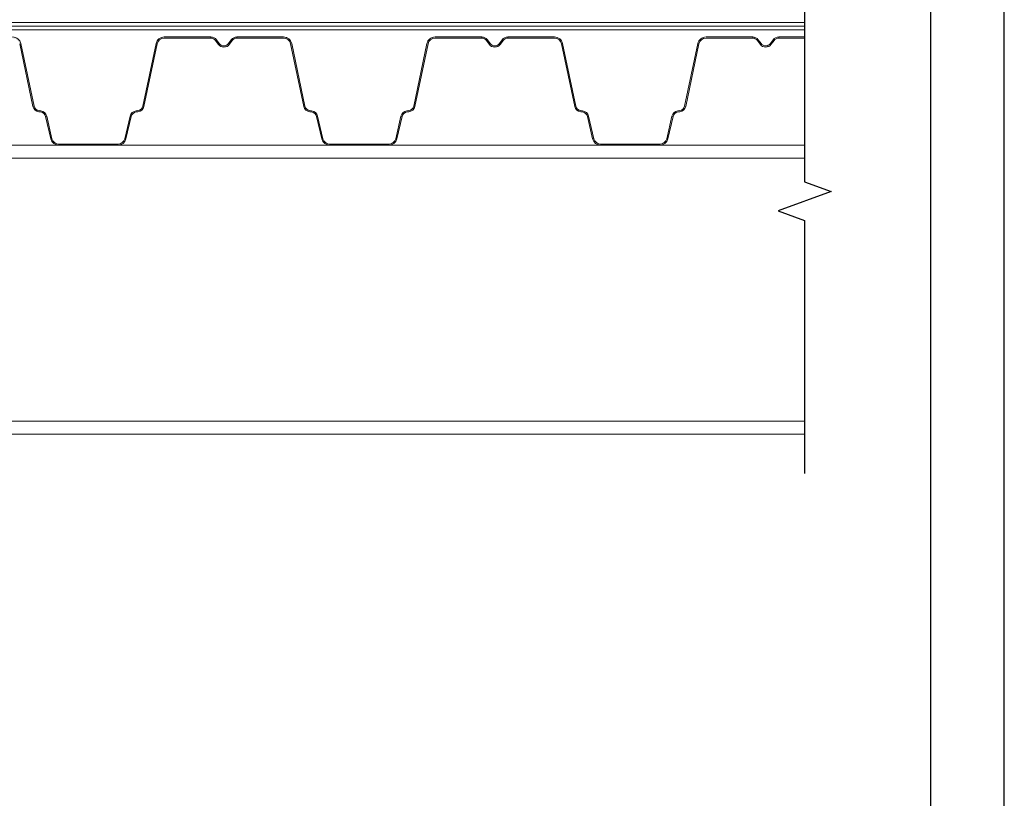
# Model space of a CAD drawing. Units: millimetres. Extents: x -172883 to 37297, y -124020 to 186017.
# Drawn here: x -6756 to -6086, y -53374 to -52844 of the extents above; entities that cross this region are included whole.
import ezdxf

# ---------------------------------------------------------------- set-up
doc = ezdxf.new("R2010")
doc.units = ezdxf.units.MM
doc.linetypes.add('пунктирнаяX2', pattern=[12.7, 0, -12.7])
doc.layers.get('0').update_dxf_attribs({"lineweight": 25})
doc.layers.get('Defpoints').update_dxf_attribs({"color": 254, "lineweight": 25})
doc.layers.add('Железобетон', color=7, linetype='Continuous', lineweight=25)
doc.layers.add('МК-АННОТАЦИИ', color=7, linetype='Continuous', lineweight=20, true_color=0x000000)

msp = doc.modelspace()

# ---------------------------------------------------------------- hatches: boundary and pattern name
at = {"lineweight": 18}
h = msp.add_hatch(color=8, dxfattribs=at)
h.paths.add_polyline_path([(-6737.32, -52909.35), (-6738.07, -52909.6), (-6736.34, -52917.08), (-6735.58, -52916.9)])
h.paths.add_polyline_path([(-6737.32, -52909.35), (-6737.35, -52909.23), (-6738.12, -52909.41), (-6738.07, -52909.6)])
h.paths.add_polyline_path([(-6735.58, -52916.9), (-6736.34, -52917.08), (-6734.57, -52924.76), (-6733.81, -52924.58)])
h.paths.add_polyline_path([(-6733.81, -52924.58), (-6734.57, -52924.76, 0.343872), (-6729.04, -52929.07), (-6729.04, -52928.29, -0.343461)])
h.paths.add_polyline_path([(-6708.99, -52928.29), (-6729.04, -52928.29), (-6729.04, -52929.07), (-6708.99, -52929.07)])
h.paths.add_polyline_path([(-6855.57, -52902.63), (-6856.34, -52902.45, -0.318844), (-6859.74, -52905.48), (-6860.92, -52905.61, 0.318609), (-6865, -52909.23), (-6864.23, -52909.41, -0.318595), (-6860.83, -52906.39), (-6859.66, -52906.26, 0.318878)])
h.paths.add_polyline_path([(-6864.23, -52909.42, -0.000514), (-6864.23, -52909.41), (-6865, -52909.23), (-6868.54, -52924.58), (-6867.78, -52924.77, 0.000368), (-6867.78, -52924.76)])
h.paths.add_polyline_path([(-6867.78, -52924.77), (-6868.54, -52924.58, -0.343461), (-6873.31, -52928.29), (-6873.31, -52929.07, 0.343461)])
h.paths.add_polyline_path([(-6873.31, -52928.29), (-6893.35, -52928.29), (-6893.35, -52929.07), (-6873.31, -52929.07)])
h.paths.add_polyline_path([(-6804.35, -52859.81), (-6806.21, -52857.26, 0.239303), (-6810.02, -52855.33), (-6810.02, -52856.12, -0.239303), (-6806.85, -52857.73), (-6804.98, -52860.28, 0.239303), (-6801.17, -52862.21, 0.239303), (-6797.36, -52860.28), (-6795.5, -52857.73, -0.239303), (-6792.32, -52856.12), (-6792.32, -52855.33, 0.239303), (-6796.14, -52857.26), (-6798, -52859.81, -0.239303), (-6801.17, -52861.43, -0.239303)])
h.paths.add_polyline_path([(-6760.57, -52855.33), (-6792.32, -52855.33), (-6792.32, -52856.12), (-6760.57, -52856.12, -0.354586), (-6755.76, -52860.02), (-6746.78, -52902.63), (-6746.01, -52902.45), (-6754.99, -52859.86, 0.354586)])
h.paths.add_polyline_path([(-6741.43, -52905.61), (-6742.61, -52905.48, -0.318844), (-6746.01, -52902.45), (-6746.78, -52902.63, 0.318878), (-6742.69, -52906.26), (-6741.52, -52906.39, -0.318595), (-6738.12, -52909.41), (-6737.35, -52909.23, 0.318609)])
h.paths.add_polyline_path([(-6846.59, -52860.02, -0.354586), (-6841.78, -52856.12), (-6810.02, -52856.12), (-6810.02, -52855.33), (-6841.78, -52855.33, 0.354586), (-6847.36, -52859.86), (-6856.34, -52902.45), (-6855.57, -52902.63)])
h = msp.add_hatch(color=8, dxfattribs=at)
h.paths.add_polyline_path([(-6552.96, -52909.35), (-6553.71, -52909.6), (-6551.98, -52917.08), (-6551.22, -52916.9)])
h.paths.add_polyline_path([(-6552.96, -52909.35), (-6552.99, -52909.23), (-6553.76, -52909.41), (-6553.71, -52909.6)])
h.paths.add_polyline_path([(-6551.22, -52916.9), (-6551.98, -52917.08), (-6550.21, -52924.76), (-6549.45, -52924.58)])
h.paths.add_polyline_path([(-6549.45, -52924.58), (-6550.21, -52924.76, 0.343872), (-6544.68, -52929.07), (-6544.68, -52928.29, -0.343461)])
h.paths.add_polyline_path([(-6524.64, -52928.29), (-6544.68, -52928.29), (-6544.68, -52929.07), (-6524.64, -52929.07)])
h.paths.add_polyline_path([(-6671.21, -52902.63), (-6671.98, -52902.45, -0.318844), (-6675.38, -52905.48), (-6676.56, -52905.61, 0.318609), (-6680.64, -52909.23), (-6679.87, -52909.41, -0.318595), (-6676.47, -52906.39), (-6675.3, -52906.26, 0.318878)])
h.paths.add_polyline_path([(-6679.88, -52909.42, -0.000514), (-6679.87, -52909.41), (-6680.64, -52909.23), (-6684.18, -52924.58), (-6683.42, -52924.77, 0.000368), (-6683.42, -52924.76)])
h.paths.add_polyline_path([(-6683.42, -52924.77), (-6684.18, -52924.58, -0.343461), (-6688.95, -52928.29), (-6688.95, -52929.07, 0.343461)])
h.paths.add_polyline_path([(-6688.95, -52928.29), (-6708.99, -52928.29), (-6708.99, -52929.07), (-6688.95, -52929.07)])
h.paths.add_polyline_path([(-6619.99, -52859.81), (-6621.85, -52857.26, 0.239303), (-6625.66, -52855.33), (-6625.66, -52856.12, -0.239303), (-6622.49, -52857.73), (-6620.62, -52860.28, 0.239303), (-6616.81, -52862.21, 0.239303), (-6613, -52860.28), (-6611.14, -52857.73, -0.239303), (-6607.97, -52856.12), (-6607.97, -52855.33, 0.239303), (-6611.78, -52857.26), (-6613.64, -52859.81, -0.239303), (-6616.81, -52861.43, -0.239303)])
h.paths.add_polyline_path([(-6576.21, -52855.33), (-6607.97, -52855.33), (-6607.97, -52856.12), (-6576.21, -52856.12, -0.354586), (-6571.4, -52860.02), (-6562.42, -52902.63), (-6561.65, -52902.45), (-6570.63, -52859.86, 0.354586)])
h.paths.add_polyline_path([(-6557.07, -52905.61), (-6558.25, -52905.48, -0.318844), (-6561.65, -52902.45), (-6562.42, -52902.63, 0.318878), (-6558.33, -52906.26), (-6557.16, -52906.39, -0.318595), (-6553.76, -52909.41), (-6552.99, -52909.23, 0.318609)])
h.paths.add_polyline_path([(-6662.23, -52860.02, -0.354586), (-6657.42, -52856.12), (-6625.66, -52856.12), (-6625.66, -52855.33), (-6657.42, -52855.33, 0.354586), (-6663, -52859.86), (-6671.98, -52902.45), (-6671.21, -52902.63)])
h = msp.add_hatch(color=8, dxfattribs=at)
h.paths.add_polyline_path([(-6368.6, -52909.35), (-6369.35, -52909.6), (-6367.62, -52917.08), (-6366.86, -52916.9)])
h.paths.add_polyline_path([(-6368.6, -52909.35), (-6368.63, -52909.23), (-6369.4, -52909.41), (-6369.35, -52909.6)])
h.paths.add_polyline_path([(-6366.86, -52916.9), (-6367.62, -52917.08), (-6365.85, -52924.76), (-6365.09, -52924.58)])
h.paths.add_polyline_path([(-6365.09, -52924.58), (-6365.85, -52924.76, 0.343872), (-6360.32, -52929.07), (-6360.32, -52928.29, -0.343461)])
h.paths.add_polyline_path([(-6340.28, -52928.29), (-6360.32, -52928.29), (-6360.32, -52929.07), (-6340.28, -52929.07)])
h.paths.add_polyline_path([(-6486.85, -52902.63), (-6487.62, -52902.45, -0.318844), (-6491.02, -52905.48), (-6492.2, -52905.61, 0.318609), (-6496.28, -52909.23), (-6495.51, -52909.41, -0.318595), (-6492.11, -52906.39), (-6490.94, -52906.26, 0.318878)])
h.paths.add_polyline_path([(-6495.52, -52909.42, -0.000514), (-6495.51, -52909.41), (-6496.28, -52909.23), (-6499.82, -52924.58), (-6499.06, -52924.77, 0.000368), (-6499.06, -52924.76)])
h.paths.add_polyline_path([(-6499.06, -52924.77), (-6499.82, -52924.58, -0.343461), (-6504.59, -52928.29), (-6504.59, -52929.07, 0.343461)])
h.paths.add_polyline_path([(-6504.59, -52928.29), (-6524.64, -52928.29), (-6524.64, -52929.07), (-6504.59, -52929.07)])
h.paths.add_polyline_path([(-6435.63, -52859.81), (-6437.49, -52857.26, 0.239303), (-6441.3, -52855.33), (-6441.3, -52856.12, -0.239303), (-6438.13, -52857.73), (-6436.27, -52860.28, 0.239303), (-6432.46, -52862.21, 0.239303), (-6428.65, -52860.28), (-6426.78, -52857.73, -0.239303), (-6423.61, -52856.12), (-6423.61, -52855.33, 0.239303), (-6427.42, -52857.26), (-6429.28, -52859.81, -0.239303), (-6432.46, -52861.43, -0.239303)])
h.paths.add_polyline_path([(-6391.85, -52855.33), (-6423.61, -52855.33), (-6423.61, -52856.12), (-6391.85, -52856.12, -0.354586), (-6387.04, -52860.02), (-6378.06, -52902.63), (-6377.29, -52902.45), (-6386.27, -52859.86, 0.354586)])
h.paths.add_polyline_path([(-6372.71, -52905.61), (-6373.89, -52905.48, -0.318844), (-6377.29, -52902.45), (-6378.06, -52902.63, 0.318878), (-6373.97, -52906.26), (-6372.8, -52906.39, -0.318595), (-6369.4, -52909.41), (-6368.63, -52909.23, 0.318609)])
h.paths.add_polyline_path([(-6477.87, -52860.02, -0.354586), (-6473.06, -52856.12), (-6441.3, -52856.12), (-6441.3, -52855.33), (-6473.06, -52855.33, 0.354586), (-6478.64, -52859.86), (-6487.62, -52902.45), (-6486.85, -52902.63)])

# ---------------------------------------------------------------- linework, layer by layer
at = {"linetype": 'Continuous'}
for p, q in [((-6221.63, -52812.25), (-6221.63, -52953.99)), ((-6221.63, -52953.99), (-6203.62, -52960.54)), ((-6203.62, -52960.54), (-6239.64, -52973.65)), ((-6239.64, -52973.65), (-6221.63, -52980.21)), ((-6221.63, -52980.21), (-6221.63, -53152.53))]:
    msp.add_line(p, q, dxfattribs=at)
at = {"color": 8, "lineweight": 18}
for p, q in [((-6657.42, -52855.33), (-6625.66, -52855.33)), ((-6657.42, -52856.12), (-6625.66, -52856.12)), ((-6625.66, -52855.33), (-6625.66, -52856.12)), ((-6622.49, -52857.73), (-6620.62, -52860.28)), ((-6621.85, -52857.26), (-6619.99, -52859.81)), ((-6611.78, -52857.26), (-6613.64, -52859.81)), ((-6611.14, -52857.73), (-6613, -52860.28)), ((-6607.97, -52855.33), (-6576.21, -52855.33)), ((-6607.97, -52855.33), (-6607.97, -52856.12)), ((-6607.97, -52856.12), (-6576.21, -52856.12)), ((-6473.06, -52855.33), (-6441.3, -52855.33)), ((-6473.06, -52856.12), (-6441.3, -52856.12)), ((-6441.3, -52855.33), (-6441.3, -52856.12)), ((-6438.13, -52857.73), (-6436.27, -52860.28)), ((-6437.49, -52857.26), (-6435.63, -52859.81)), ((-6427.42, -52857.26), (-6429.28, -52859.81)), ((-6426.78, -52857.73), (-6428.65, -52860.28)), ((-6423.61, -52855.33), (-6391.85, -52855.33)), ((-6423.61, -52855.33), (-6423.61, -52856.12)), ((-6423.61, -52856.12), (-6391.85, -52856.12)), ((-6288.7, -52855.33), (-6256.95, -52855.33)), ((-6288.7, -52856.12), (-6256.95, -52856.12)), ((-6256.95, -52855.33), (-6256.95, -52856.12)), ((-6253.77, -52857.73), (-6251.91, -52860.28)), ((-6253.14, -52857.26), (-6251.27, -52859.81)), ((-6243.06, -52857.26), (-6244.92, -52859.81)), ((-6242.42, -52857.73), (-6244.29, -52860.28)), ((-6239.25, -52855.33), (-6221.63, -52855.33)), ((-6239.25, -52855.33), (-6239.25, -52856.12)), ((-6239.25, -52856.12), (-6221.63, -52856.12)), ((-6755.76, -52860.02), (-6746.78, -52902.63)), ((-6754.99, -52859.86), (-6746.01, -52902.45)), ((-6663, -52859.86), (-6671.98, -52902.45)), ((-6662.23, -52860.02), (-6671.21, -52902.63)), ((-6571.4, -52860.02), (-6562.42, -52902.63)), ((-6570.63, -52859.86), (-6561.65, -52902.45)), ((-6478.64, -52859.86), (-6487.62, -52902.45)), ((-6477.87, -52860.02), (-6486.85, -52902.63)), ((-6387.04, -52860.02), (-6378.06, -52902.63)), ((-6386.27, -52859.86), (-6377.29, -52902.45)), ((-6294.28, -52859.86), (-6303.26, -52902.45)), ((-6293.51, -52860.02), (-6302.49, -52902.63)), ((-6746.78, -52902.63), (-6746.01, -52902.45)), ((-6742.69, -52906.26), (-6741.52, -52906.39)), ((-6742.61, -52905.48), (-6741.43, -52905.61)), ((-6675.38, -52905.48), (-6676.56, -52905.61)), ((-6675.3, -52906.26), (-6676.47, -52906.39)), ((-6671.21, -52902.63), (-6671.98, -52902.45)), ((-6562.42, -52902.63), (-6561.65, -52902.45)), ((-6558.33, -52906.26), (-6557.16, -52906.39)), ((-6558.25, -52905.48), (-6557.07, -52905.61)), ((-6491.02, -52905.48), (-6492.2, -52905.61)), ((-6490.94, -52906.26), (-6492.11, -52906.39)), ((-6486.85, -52902.63), (-6487.62, -52902.45)), ((-6378.06, -52902.63), (-6377.29, -52902.45)), ((-6373.97, -52906.26), (-6372.8, -52906.39)), ((-6373.89, -52905.48), (-6372.71, -52905.61)), ((-6306.66, -52905.48), (-6307.84, -52905.61)), ((-6306.58, -52906.26), (-6307.75, -52906.39)), ((-6302.49, -52902.63), (-6303.26, -52902.45)), ((-6738.12, -52909.41), (-6737.35, -52909.23)), ((-6738.12, -52909.41), (-6734.57, -52924.76)), ((-6737.35, -52909.23), (-6733.81, -52924.58)), ((-6680.64, -52909.23), (-6684.18, -52924.58)), ((-6679.87, -52909.41), (-6683.42, -52924.76)), ((-6679.87, -52909.41), (-6680.64, -52909.23)), ((-6553.76, -52909.41), (-6552.99, -52909.23)), ((-6553.76, -52909.41), (-6550.21, -52924.76)), ((-6552.99, -52909.23), (-6549.45, -52924.58)), ((-6496.28, -52909.23), (-6499.82, -52924.58)), ((-6495.51, -52909.41), (-6499.06, -52924.76)), ((-6495.51, -52909.41), (-6496.28, -52909.23)), ((-6369.4, -52909.41), (-6368.63, -52909.23)), ((-6369.4, -52909.41), (-6365.85, -52924.76)), ((-6368.63, -52909.23), (-6365.09, -52924.58)), ((-6311.92, -52909.23), (-6315.46, -52924.58)), ((-6311.15, -52909.41), (-6314.7, -52924.76)), ((-6311.15, -52909.41), (-6311.92, -52909.23)), ((-6734.57, -52924.76), (-6733.81, -52924.58)), ((-6684.18, -52924.58), (-6683.42, -52924.77)), ((-6550.21, -52924.76), (-6549.45, -52924.58)), ((-6499.82, -52924.58), (-6499.06, -52924.77)), ((-6365.85, -52924.76), (-6365.09, -52924.58)), ((-6315.46, -52924.58), (-6314.7, -52924.77)), ((-6729.04, -52928.29), (-6708.99, -52928.29)), ((-6729.04, -52929.07), (-6729.04, -52928.29)), ((-6729.04, -52929.07), (-6708.99, -52929.07)), ((-6708.99, -52928.29), (-6708.99, -52929.07)), ((-6688.95, -52928.29), (-6708.99, -52928.29)), ((-6688.95, -52929.07), (-6708.99, -52929.07)), ((-6688.95, -52929.07), (-6688.95, -52928.29)), ((-6544.68, -52928.29), (-6524.64, -52928.29)), ((-6544.68, -52929.07), (-6544.68, -52928.29)), ((-6544.68, -52929.07), (-6524.64, -52929.07)), ((-6524.64, -52928.29), (-6524.64, -52929.07)), ((-6504.59, -52928.29), (-6524.64, -52928.29)), ((-6504.59, -52929.07), (-6524.64, -52929.07)), ((-6504.59, -52929.07), (-6504.59, -52928.29)), ((-6360.32, -52928.29), (-6340.28, -52928.29)), ((-6360.32, -52929.07), (-6360.32, -52928.29)), ((-6360.32, -52929.07), (-6340.28, -52929.07)), ((-6340.28, -52928.29), (-6340.28, -52929.07)), ((-6320.23, -52928.29), (-6340.28, -52928.29)), ((-6320.23, -52929.07), (-6340.28, -52929.07)), ((-6320.23, -52929.07), (-6320.23, -52928.29))]:
    msp.add_line(p, q, dxfattribs=at)
for points in [[(-6221.63, -53125.72), (-7446.43, -53125.72), (-7446.43, -52929.07), (-6221.63, -52929.07)], [(-7446.43, -52937.92), (-6221.63, -52937.92)], [(-6221.63, -53116.88), (-7446.43, -53116.88)]]:
    msp.add_lwpolyline(points, dxfattribs=at)
for centre, radius, start, end in [((-6760.57, -52861.03), 5.7, 11.90473, 90), ((-6657.42, -52861.03), 5.7, 90, 168.09527), ((-6657.42, -52861.03), 4.92, 90, 168.09527), ((-6625.66, -52860.05), 4.72, 36.16823, 90), ((-6625.66, -52860.05), 3.93, 36.16823, 90), ((-6607.97, -52860.05), 4.72, 90, 143.83177), ((-6607.97, -52860.05), 3.93, 90, 143.83177), ((-6576.21, -52861.03), 5.7, 11.90473, 90), ((-6576.21, -52861.03), 4.92, 11.90473, 90), ((-6473.06, -52861.03), 5.7, 90, 168.09527), ((-6473.06, -52861.03), 4.92, 90, 168.09527), ((-6441.3, -52860.05), 4.72, 36.16823, 90), ((-6441.3, -52860.05), 3.93, 36.16823, 90), ((-6423.61, -52860.05), 4.72, 90, 143.83177), ((-6423.61, -52860.05), 3.93, 90, 143.83177), ((-6391.85, -52861.03), 5.7, 11.90473, 90), ((-6391.85, -52861.03), 4.92, 11.90473, 90), ((-6288.7, -52861.03), 5.7, 90, 168.09527), ((-6288.7, -52861.03), 4.92, 90, 168.09527), ((-6256.95, -52860.05), 4.72, 36.16823, 90), ((-6256.95, -52860.05), 3.93, 36.16823, 90), ((-6239.25, -52860.05), 4.72, 90, 143.83177), ((-6239.25, -52860.05), 3.93, 90, 143.83177), ((-6616.81, -52857.49), 4.72, 216.16823, 270), ((-6616.81, -52857.49), 3.93, 216.16823, 270), ((-6616.81, -52857.49), 3.93, 270, 323.83177), ((-6616.81, -52857.49), 4.72, 270, 323.83177), ((-6432.46, -52857.49), 4.72, 216.16823, 270), ((-6432.46, -52857.49), 3.93, 216.16823, 270), ((-6432.46, -52857.49), 3.93, 270, 323.83177), ((-6432.46, -52857.49), 4.72, 270, 323.83177), ((-6248.1, -52857.49), 4.72, 216.16823, 270), ((-6248.1, -52857.49), 3.93, 216.16823, 270), ((-6248.1, -52857.49), 3.93, 270, 323.83177), ((-6248.1, -52857.49), 4.72, 270, 323.83177), ((-6742.18, -52901.57), 4.72, 192.999, 263.74435), ((-6742.18, -52901.57), 3.93, 192.999, 263.73737), ((-6741.95, -52910.3), 3.93, 13.0579, 83.74435), ((-6741.95, -52910.3), 4.72, 13.04808, 83.73737), ((-6676.04, -52910.3), 4.72, 96.26263, 166.95192), ((-6676.04, -52910.3), 3.93, 96.25565, 166.9421), ((-6675.81, -52901.57), 3.93, 276.26263, 347.001), ((-6675.81, -52901.57), 4.72, 276.25565, 347.001), ((-6557.82, -52901.57), 4.72, 192.999, 263.74435), ((-6557.82, -52901.57), 3.93, 192.999, 263.73737), ((-6557.59, -52910.3), 3.93, 13.0579, 83.74435), ((-6557.59, -52910.3), 4.72, 13.04808, 83.73737), ((-6491.68, -52910.3), 4.72, 96.26263, 166.95192), ((-6491.68, -52910.3), 3.93, 96.25565, 166.9421), ((-6491.45, -52901.57), 3.93, 276.26263, 347.001), ((-6491.45, -52901.57), 4.72, 276.25565, 347.001), ((-6373.46, -52901.57), 4.72, 192.999, 263.74435), ((-6373.46, -52901.57), 3.93, 192.999, 263.73737), ((-6373.23, -52910.3), 3.93, 13.0579, 83.74435), ((-6373.23, -52910.3), 4.72, 13.04808, 83.73737), ((-6307.32, -52910.3), 4.72, 96.26263, 166.95192), ((-6307.32, -52910.3), 3.93, 96.25565, 166.9421), ((-6307.09, -52901.57), 3.93, 276.26263, 347.001), ((-6307.09, -52901.57), 4.72, 276.25565, 347.001), ((-6729.04, -52923.37), 5.7, 194.09327, 270), ((-6729.04, -52923.37), 4.92, 194.17756, 270), ((-6688.95, -52923.37), 4.92, 270, 345.82244), ((-6688.95, -52923.37), 5.7, 270, 345.90673), ((-6544.68, -52923.37), 5.7, 194.09327, 270), ((-6544.68, -52923.37), 4.92, 194.17756, 270), ((-6504.59, -52923.37), 4.92, 270, 345.82244), ((-6504.59, -52923.37), 5.7, 270, 345.90673), ((-6360.32, -52923.37), 5.7, 194.09327, 270), ((-6360.32, -52923.37), 4.92, 194.17756, 270), ((-6320.23, -52923.37), 4.92, 270, 345.82244), ((-6320.23, -52923.37), 5.7, 270, 345.90673)]:
    msp.add_arc(centre, radius, start, end, dxfattribs=at)
at = {"layer": 'Defpoints'}
msp.add_lwpolyline([(-8185.72, -54563.86), (-6085.72, -54563.86), (-6085.72, -51593.86), (-8185.72, -51593.86)], close=True, dxfattribs=at)
at = {"layer": 'Железобетон'}
msp.add_lwpolyline([(-7985.72, -51643.86), (-7985.72, -54513.86), (-6135.72, -54513.86), (-6135.72, -51643.86), (-7985.72, -51643.86)], dxfattribs=at)
at = {"layer": 'МК-АННОТАЦИИ', "linetype": 'Continuous'}
for p, q in [((-7128.32, -52845.52), (-6221.63, -52845.52)), ((-7130.07, -52850.43), (-6221.63, -52850.43))]:
    msp.add_line(p, q, dxfattribs=at)
at = {"layer": 'МК-АННОТАЦИИ', "color": 0}
msp.add_line((-7129.19, -52847.98), (-6221.63, -52847.98), dxfattribs=at)
at = {"layer": 'МК-АННОТАЦИИ', "linetype": 'пунктирнаяX2'}
msp.add_line((-7129.19, -52847.98), (-6221.63, -52847.98), dxfattribs=at)

doc.saveas('drawing.dxf')
